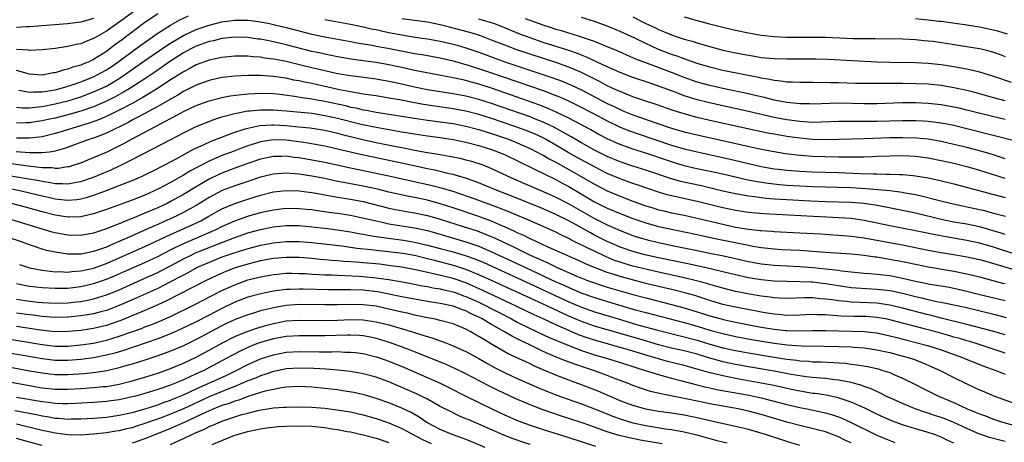
# Model space of a CAD drawing. Units: inches. Extents: x 2511000 to 2514000, y 1527000 to 1530000.
# Drawn here: x 2512625 to 2512779, y 1527128 to 1527194 of the extents above; entities that cross this region are included whole.
import ezdxf

# ---------------------------------------------------------------- set-up
doc = ezdxf.new("R2010")
doc.units = ezdxf.units.IN
doc.header["$MEASUREMENT"] = 0
doc.layers.add('LD25111527_2ft', color=112, linetype='Continuous')

msp = doc.modelspace()

# ---------------------------------------------------------------- linework, layer by layer
at = {"layer": 'LD25111527_2ft'}
for points, elevation in [([(2512643.4, 1527195), (2512641, 1527193.24), (2512639, 1527191.83), (2512637.55, 1527191), (2512637, 1527190.66), (2512635.79, 1527190.21), (2512635, 1527189.86), (2512634.27, 1527189.73), (2512633, 1527189.42), (2512632.62, 1527189.38), (2512631, 1527189.13), (2512629, 1527188.9), (2512627, 1527188.8), (2512626.84, 1527188.84), (2512625, 1527188.96)], 7046), ([(2512647, 1527194.51), (2512644.8, 1527193), (2512641.48, 1527190.52), (2512641, 1527190.14), (2512640.33, 1527189.67), (2512639.49, 1527189), (2512639, 1527188.64), (2512637, 1527187.39), (2512636.16, 1527187), (2512635.33, 1527186.67), (2512635, 1527186.53), (2512633.79, 1527186.21), (2512633, 1527185.9), (2512632.24, 1527185.76), (2512631, 1527185.35), (2512630.69, 1527185.31), (2512629, 1527184.99), (2512627, 1527185.11), (2512625, 1527185.7)], 7048), ([(2512637, 1527193.81), (2512635, 1527193.21), (2512632.94, 1527192.94), (2512627, 1527192.5), (2512626.48, 1527192.48), (2512625, 1527192.38)], 7044), ([(2512625, 1527179.97), (2512625.89, 1527179.89), (2512627, 1527179.9), (2512627.97, 1527179.97), (2512629, 1527180.11), (2512631, 1527180.48), (2512633, 1527180.97), (2512635, 1527181.6), (2512637, 1527182.35), (2512639, 1527183.28), (2512641, 1527184.45), (2512641.84, 1527185), (2512645, 1527187.23), (2512648.42, 1527189.58), (2512649, 1527189.95), (2512651, 1527191.15), (2512653, 1527192.08), (2512655, 1527192.76), (2512657, 1527193.25), (2512659, 1527193.52), (2512661, 1527193.53), (2512662.69, 1527193.31), (2512663, 1527193.28), (2512664.39, 1527193), (2512665, 1527192.87), (2512667, 1527192.38), (2512671, 1527191.37), (2512673, 1527190.95), (2512677, 1527190.23), (2512678.02, 1527190.03), (2512680.37, 1527189.63), (2512681, 1527189.5), (2512682.82, 1527189.18), (2512687, 1527188.36), (2512688.17, 1527188.17), (2512691, 1527187.65), (2512693, 1527187.21), (2512695.52, 1527186.48), (2512699, 1527185.34), (2512707, 1527182.58), (2512709, 1527181.82), (2512709.59, 1527181.59), (2512710.97, 1527180.97), (2512712.32, 1527180.32), (2512714.88, 1527179), (2512717, 1527177.86), (2512718.93, 1527176.93), (2512720.34, 1527176.34), (2512721.81, 1527175.81), (2512727, 1527174.07), (2512729, 1527173.49), (2512731, 1527173.01), (2512735.95, 1527171.95), (2512741, 1527170.76), (2512743, 1527170.4), (2512743.67, 1527170.33), (2512745, 1527170.15), (2512747, 1527170), (2512749, 1527169.91), (2512753, 1527169.79), (2512756.36, 1527169.64), (2512758.42, 1527169.58), (2512759, 1527169.59), (2512760.44, 1527169.56), (2512761, 1527169.57), (2512762.5, 1527169.5), (2512763, 1527169.5), (2512764.68, 1527169.32), (2512765, 1527169.3), (2512766.98, 1527168.98), (2512768.64, 1527168.64), (2512771, 1527168.04), (2512777, 1527166.42), (2512779, 1527165.93)], 7052), ([(2512625.38, 1527182.62), (2512627, 1527182.3), (2512627.64, 1527182.36), (2512629, 1527182.36), (2512631, 1527182.7), (2512632.16, 1527183), (2512633.36, 1527183.36), (2512635, 1527183.92), (2512637, 1527184.71), (2512637.58, 1527185), (2512639, 1527185.79), (2512639.73, 1527186.27), (2512640.79, 1527187), (2512643, 1527188.65), (2512644.36, 1527189.64), (2512647, 1527191.5), (2512649, 1527192.77), (2512650.43, 1527193.57), (2512651.8, 1527194.2)], 7050), ([(2512673, 1527193.65), (2512677, 1527192.93), (2512679, 1527192.51), (2512680.21, 1527192.21), (2512681, 1527192.06), (2512681.86, 1527191.86), (2512683, 1527191.63), (2512685, 1527191.25), (2512687.09, 1527190.91), (2512689, 1527190.63), (2512691, 1527190.26), (2512693, 1527189.8), (2512693.63, 1527189.63), (2512695, 1527189.22), (2512697, 1527188.54), (2512701.07, 1527187.07), (2512708.55, 1527184.55), (2512710.01, 1527184.01), (2512711.42, 1527183.42), (2512713, 1527182.66), (2512717, 1527180.56), (2512718.07, 1527180.07), (2512719, 1527179.6), (2512719.43, 1527179.43), (2512721, 1527178.77), (2512724.42, 1527177.58), (2512727, 1527176.74), (2512729, 1527176.17), (2512731, 1527175.69), (2512741, 1527173.47), (2512743, 1527173.06), (2512744.77, 1527172.77), (2512746.54, 1527172.54), (2512748.39, 1527172.39), (2512749, 1527172.36), (2512751, 1527172.3), (2512753, 1527172.26), (2512754.27, 1527172.27), (2512755, 1527172.24), (2512756.27, 1527172.27), (2512757, 1527172.26), (2512758.32, 1527172.32), (2512759, 1527172.33), (2512761, 1527172.42), (2512763, 1527172.44), (2512765, 1527172.33), (2512767, 1527172.09), (2512769, 1527171.7), (2512771, 1527171.24), (2512773, 1527170.72), (2512775, 1527170.16), (2512778.91, 1527168.91)], 7050), ([(2512779, 1527171.94), (2512778.22, 1527172.22), (2512777, 1527172.6), (2512775, 1527173.19), (2512773, 1527173.7), (2512771, 1527174.19), (2512769, 1527174.64), (2512767, 1527174.98), (2512765.16, 1527175.16), (2512763, 1527175.23), (2512761, 1527175.21), (2512757.05, 1527175.05), (2512753.07, 1527174.93), (2512751.1, 1527174.9), (2512749, 1527174.96), (2512747, 1527175.14), (2512745, 1527175.41), (2512743, 1527175.76), (2512741.96, 1527175.96), (2512740.32, 1527176.32), (2512733, 1527177.93), (2512731, 1527178.39), (2512729, 1527178.93), (2512727.42, 1527179.42), (2512724.46, 1527180.46), (2512723, 1527180.93), (2512721, 1527181.62), (2512720.01, 1527181.99), (2512719, 1527182.4), (2512718.6, 1527182.6), (2512717.69, 1527183), (2512717, 1527183.32), (2512715.91, 1527183.91), (2512713, 1527185.38), (2512711, 1527186.23), (2512709, 1527186.92), (2512705, 1527188.22), (2512702.93, 1527188.93), (2512701.47, 1527189.47), (2512699, 1527190.44), (2512697.14, 1527191.14), (2512695.62, 1527191.62), (2512693, 1527192.31), (2512692.44, 1527192.44), (2512691, 1527192.81), (2512689, 1527193.22), (2512687, 1527193.5), (2512685, 1527193.76)], 7048), ([(2512781, 1527174.57), (2512773, 1527176.62), (2512771, 1527177.11), (2512769, 1527177.51), (2512767, 1527177.75), (2512766.22, 1527177.78), (2512765, 1527177.85), (2512763, 1527177.86), (2512761, 1527177.82), (2512759, 1527177.76), (2512757, 1527177.73), (2512756.25, 1527177.75), (2512754.25, 1527177.75), (2512753, 1527177.73), (2512750.37, 1527177.63), (2512749, 1527177.62), (2512748.36, 1527177.64), (2512747, 1527177.74), (2512746.16, 1527177.84), (2512745, 1527178), (2512743, 1527178.38), (2512739, 1527179.31), (2512735, 1527180.18), (2512732.7, 1527180.7), (2512731, 1527181.12), (2512729, 1527181.76), (2512727.74, 1527182.26), (2512725, 1527183.28), (2512723.7, 1527183.7), (2512721, 1527184.62), (2512719, 1527185.38), (2512717, 1527186.27), (2512713.79, 1527187.79), (2512713, 1527188.09), (2512712.36, 1527188.36), (2512710.87, 1527188.87), (2512707, 1527190.08), (2512705, 1527190.76), (2512703.38, 1527191.38), (2512700.54, 1527192.54), (2512699.36, 1527193), (2512699, 1527193.13), (2512697, 1527193.71)], 7046), ([(2512779, 1527178.04), (2512777, 1527178.51), (2512773, 1527179.54), (2512771.82, 1527179.82), (2512771, 1527180.01), (2512769, 1527180.37), (2512767, 1527180.57), (2512765, 1527180.65), (2512763, 1527180.64), (2512759, 1527180.53), (2512757, 1527180.52), (2512753, 1527180.59), (2512749, 1527180.47), (2512748.49, 1527180.49), (2512747, 1527180.49), (2512746.55, 1527180.55), (2512745, 1527180.69), (2512743, 1527181.09), (2512741.49, 1527181.49), (2512740.24, 1527181.76), (2512739, 1527182.05), (2512735, 1527182.88), (2512733, 1527183.34), (2512731, 1527183.9), (2512729, 1527184.62), (2512727, 1527185.4), (2512723, 1527186.89), (2512721.48, 1527187.48), (2512721, 1527187.69), (2512720.07, 1527188.07), (2512718.69, 1527188.69), (2512717.27, 1527189.27), (2512715, 1527190.19), (2512713, 1527190.89), (2512711.4, 1527191.4), (2512711, 1527191.51), (2512709.86, 1527191.86), (2512709, 1527192.1), (2512708.32, 1527192.32), (2512707, 1527192.73), (2512704.25, 1527193.75)], 7044), ([(2512779, 1527180.95), (2512777, 1527181.49), (2512774.26, 1527182.26), (2512773, 1527182.58), (2512771, 1527183), (2512769, 1527183.34), (2512767, 1527183.55), (2512765, 1527183.64), (2512763, 1527183.66), (2512761, 1527183.67), (2512759.65, 1527183.65), (2512757.66, 1527183.66), (2512755.69, 1527183.69), (2512753, 1527183.76), (2512751.78, 1527183.78), (2512751, 1527183.81), (2512749.8, 1527183.8), (2512749, 1527183.82), (2512747, 1527183.81), (2512745.88, 1527183.88), (2512745, 1527183.89), (2512744.06, 1527184.06), (2512743, 1527184.14), (2512742.31, 1527184.31), (2512741, 1527184.5), (2512740.6, 1527184.6), (2512738.41, 1527185), (2512735, 1527185.7), (2512733, 1527186.19), (2512731, 1527186.8), (2512729.38, 1527187.38), (2512729, 1527187.49), (2512727.91, 1527187.91), (2512727, 1527188.21), (2512724.99, 1527188.99), (2512723, 1527189.9), (2512721.29, 1527190.71), (2512719, 1527191.75), (2512717, 1527192.58), (2512715, 1527193.33), (2512713, 1527193.95)], 7042), ([(2512721, 1527194.04), (2512723, 1527193.04), (2512724.4, 1527192.4), (2512725, 1527192.1), (2512725.79, 1527191.79), (2512727, 1527191.25), (2512727.73, 1527191), (2512729, 1527190.59), (2512730.25, 1527190.25), (2512731, 1527190.01), (2512732.43, 1527189.57), (2512735, 1527188.86), (2512737, 1527188.44), (2512739, 1527188.06), (2512739.92, 1527187.92), (2512741, 1527187.74), (2512743, 1527187.54), (2512745, 1527187.49), (2512747.51, 1527187.51), (2512749.5, 1527187.5), (2512751.44, 1527187.44), (2512759, 1527187.05), (2512761, 1527186.99), (2512765, 1527186.93), (2512767, 1527186.83), (2512769, 1527186.62), (2512771, 1527186.32), (2512771.84, 1527186.16), (2512773, 1527185.95), (2512774.38, 1527185.62), (2512775, 1527185.49), (2512777, 1527184.89), (2512779.9, 1527183.9)], 7040), ([(2512729, 1527194.07), (2512731, 1527193.46), (2512732.72, 1527193), (2512735, 1527192.43), (2512737, 1527191.96), (2512739, 1527191.55), (2512741, 1527191.21), (2512743, 1527190.99), (2512745, 1527190.9), (2512749, 1527190.91), (2512751, 1527190.87), (2512753.24, 1527190.76), (2512755.3, 1527190.7), (2512758.69, 1527190.69), (2512763, 1527190.65), (2512765, 1527190.54), (2512766.39, 1527190.39), (2512767, 1527190.34), (2512767.76, 1527190.24), (2512773, 1527189.45), (2512775, 1527189.1), (2512775.44, 1527189), (2512777, 1527188.6), (2512778.19, 1527188.19), (2512779, 1527187.89)], 7038), ([(2512779.37, 1527191.37), (2512777.82, 1527191.82), (2512776.2, 1527192.2), (2512775, 1527192.43), (2512773, 1527192.74), (2512769, 1527193.32), (2512768.65, 1527193.35), (2512767, 1527193.56), (2512766.4, 1527193.6), (2512765, 1527193.72)], 7036), ([(2512779.03, 1527162.97), (2512777.4, 1527163.4), (2512777, 1527163.49), (2512775.82, 1527163.82), (2512775, 1527164.02), (2512770.86, 1527164.86), (2512768.57, 1527165.43), (2512766.09, 1527166.09), (2512765, 1527166.32), (2512763.4, 1527166.6), (2512763, 1527166.68), (2512761, 1527166.94), (2512759.13, 1527167.13), (2512757.29, 1527167.29), (2512755, 1527167.41), (2512749, 1527167.6), (2512747, 1527167.69), (2512745, 1527167.81), (2512743.89, 1527167.89), (2512742.08, 1527168.08), (2512740.34, 1527168.34), (2512738.68, 1527168.68), (2512735, 1527169.54), (2512730.51, 1527170.51), (2512729, 1527170.86), (2512727, 1527171.45), (2512723, 1527172.82), (2512721, 1527173.46), (2512719, 1527174.16), (2512718.41, 1527174.41), (2512717, 1527175.05), (2512715.72, 1527175.72), (2512714.43, 1527176.43), (2512711, 1527178.27), (2512709.17, 1527179.17), (2512707.79, 1527179.79), (2512706.35, 1527180.35), (2512701.92, 1527181.92), (2512699, 1527182.94), (2512697, 1527183.58), (2512695.87, 1527183.87), (2512695, 1527184.12), (2512694.27, 1527184.27), (2512693, 1527184.57), (2512688.63, 1527185.37), (2512687, 1527185.71), (2512685, 1527186.16), (2512683, 1527186.59), (2512681, 1527186.94), (2512677.42, 1527187.42), (2512675, 1527187.83), (2512674.03, 1527188.03), (2512673, 1527188.22), (2512672.38, 1527188.38), (2512671, 1527188.68), (2512667, 1527189.7), (2512665, 1527190.15), (2512663.54, 1527190.46), (2512663, 1527190.56), (2512662.6, 1527190.6), (2512661, 1527190.86), (2512659, 1527190.91), (2512657, 1527190.66), (2512655.67, 1527190.33), (2512655, 1527190.19), (2512653, 1527189.49), (2512652.03, 1527189), (2512651, 1527188.44), (2512649, 1527187.15), (2512646.55, 1527185.45), (2512645, 1527184.41), (2512642.81, 1527183), (2512641.68, 1527182.32), (2512640.38, 1527181.62), (2512639, 1527180.92), (2512637, 1527180.04), (2512635, 1527179.35), (2512633, 1527178.78), (2512631, 1527178.28), (2512629.94, 1527178.06), (2512629, 1527177.85), (2512628.25, 1527177.75), (2512627, 1527177.55), (2512626.46, 1527177.54), (2512625, 1527177.48)], 7054), ([(2512779, 1527160.15), (2512778.37, 1527160.37), (2512775, 1527161.34), (2512773, 1527161.76), (2512771, 1527162.09), (2512769, 1527162.49), (2512765, 1527163.46), (2512760.41, 1527164.41), (2512758.73, 1527164.73), (2512756.99, 1527164.99), (2512755, 1527165.15), (2512751, 1527165.25), (2512748.66, 1527165.34), (2512745, 1527165.55), (2512743, 1527165.68), (2512741.78, 1527165.78), (2512741, 1527165.87), (2512739.98, 1527166.02), (2512739, 1527166.13), (2512737.6, 1527166.4), (2512737, 1527166.49), (2512735, 1527166.93), (2512731.71, 1527167.71), (2512728.42, 1527168.42), (2512726.86, 1527168.86), (2512723, 1527170.16), (2512721, 1527170.79), (2512719, 1527171.47), (2512717, 1527172.31), (2512715, 1527173.3), (2512713, 1527174.41), (2512711.37, 1527175.37), (2512711, 1527175.57), (2512710.1, 1527176.1), (2512708.8, 1527176.8), (2512707, 1527177.66), (2512705.92, 1527178.08), (2512705, 1527178.46), (2512699, 1527180.57), (2512697, 1527181.2), (2512695, 1527181.7), (2512693, 1527182.08), (2512689, 1527182.7), (2512687, 1527183.1), (2512685, 1527183.55), (2512683, 1527183.99), (2512681, 1527184.34), (2512678.66, 1527184.66), (2512677, 1527184.86), (2512675, 1527185.2), (2512673, 1527185.63), (2512671, 1527186.1), (2512669.51, 1527186.49), (2512667, 1527187.11), (2512665.4, 1527187.4), (2512665, 1527187.48), (2512663.64, 1527187.64), (2512663, 1527187.76), (2512661.82, 1527187.82), (2512661, 1527187.92), (2512659.92, 1527187.92), (2512659, 1527187.94), (2512657, 1527187.74), (2512655, 1527187.31), (2512653, 1527186.58), (2512651.99, 1527186.01), (2512651, 1527185.51), (2512650.7, 1527185.3), (2512649, 1527184.22), (2512647.07, 1527182.93), (2512644.58, 1527181.42), (2512643, 1527180.57), (2512641, 1527179.51), (2512639.96, 1527179), (2512639.33, 1527178.67), (2512637.94, 1527178.06), (2512636.48, 1527177.52), (2512632.24, 1527176.24), (2512631, 1527175.88), (2512629, 1527175.39), (2512627, 1527175.15), (2512625, 1527175.16)], 7056), ([(2512780.96, 1527156.96), (2512777, 1527158.24), (2512775, 1527158.81), (2512773, 1527159.24), (2512769.77, 1527159.77), (2512768.08, 1527160.08), (2512765, 1527160.75), (2512761, 1527161.52), (2512757, 1527162.36), (2512755, 1527162.64), (2512753, 1527162.76), (2512751.17, 1527162.83), (2512749.06, 1527162.94), (2512741.39, 1527163.39), (2512739.54, 1527163.54), (2512739, 1527163.6), (2512737, 1527163.89), (2512735, 1527164.32), (2512731, 1527165.31), (2512727, 1527166.17), (2512726.33, 1527166.33), (2512725, 1527166.74), (2512721.82, 1527167.82), (2512721, 1527168.09), (2512719, 1527168.81), (2512717, 1527169.67), (2512715, 1527170.67), (2512712.21, 1527172.21), (2512710.93, 1527172.93), (2512709, 1527174.08), (2512707.38, 1527175), (2512707, 1527175.2), (2512705.77, 1527175.77), (2512704.36, 1527176.36), (2512702.6, 1527177), (2512699, 1527178.23), (2512697, 1527178.85), (2512695, 1527179.37), (2512693, 1527179.74), (2512690.14, 1527180.14), (2512688.4, 1527180.4), (2512686.7, 1527180.7), (2512684.95, 1527181.05), (2512683, 1527181.41), (2512681, 1527181.73), (2512680.16, 1527181.84), (2512679, 1527182.03), (2512678.19, 1527182.19), (2512677, 1527182.36), (2512675.3, 1527182.7), (2512671, 1527183.65), (2512669.87, 1527183.87), (2512669, 1527184.07), (2512668.21, 1527184.21), (2512667, 1527184.48), (2512666.54, 1527184.54), (2512665, 1527184.78), (2512663, 1527184.91), (2512661, 1527184.92), (2512659, 1527184.82), (2512657, 1527184.59), (2512655, 1527184.13), (2512653, 1527183.4), (2512651, 1527182.41), (2512650.13, 1527181.87), (2512649, 1527181.25), (2512648.85, 1527181.15), (2512647, 1527180.09), (2512644.96, 1527179), (2512643.7, 1527178.3), (2512643, 1527177.95), (2512642.39, 1527177.61), (2512639, 1527175.93), (2512637, 1527175.18), (2512636.42, 1527175), (2512632.45, 1527173.55), (2512631, 1527173.13), (2512630.15, 1527173), (2512629, 1527172.86), (2512628.87, 1527172.87), (2512627, 1527172.88), (2512624.95, 1527173.05)], 7058), ([(2512623, 1527171.38), (2512627.21, 1527170.79), (2512629, 1527170.6), (2512630.57, 1527170.57), (2512631, 1527170.5), (2512631.5, 1527170.5), (2512633, 1527170.72), (2512633.23, 1527170.77), (2512633.99, 1527171), (2512635, 1527171.34), (2512637, 1527172.15), (2512639, 1527172.99), (2512640.36, 1527173.64), (2512641.69, 1527174.31), (2512642.93, 1527175), (2512646.65, 1527177), (2512648.22, 1527177.78), (2512649, 1527178.23), (2512649.52, 1527178.48), (2512651, 1527179.29), (2512653, 1527180.22), (2512655, 1527180.96), (2512656.6, 1527181.4), (2512657, 1527181.49), (2512658.26, 1527181.74), (2512660.02, 1527181.98), (2512661, 1527182.06), (2512662.09, 1527182.09), (2512663, 1527182.15), (2512665, 1527182.1), (2512666, 1527182), (2512668.28, 1527181.72), (2512669.51, 1527181.51), (2512671, 1527181.3), (2512673, 1527180.93), (2512676.22, 1527180.22), (2512677, 1527180.01), (2512677.86, 1527179.86), (2512679, 1527179.58), (2512679.51, 1527179.51), (2512681, 1527179.22), (2512687, 1527178.25), (2512689, 1527177.96), (2512691, 1527177.72), (2512693, 1527177.42), (2512695, 1527177.02), (2512696.59, 1527176.59), (2512697, 1527176.5), (2512698.14, 1527176.14), (2512699, 1527175.9), (2512701, 1527175.23), (2512701.62, 1527175), (2512703, 1527174.44), (2512705, 1527173.54), (2512706.08, 1527173), (2512706.67, 1527172.67), (2512707, 1527172.51), (2512707.95, 1527171.95), (2512709, 1527171.4), (2512710.53, 1527170.53), (2512711, 1527170.29), (2512713.3, 1527169), (2512715, 1527168), (2512717, 1527166.96), (2512719, 1527166.11), (2512721, 1527165.36), (2512723, 1527164.64), (2512724.24, 1527164.24), (2512725, 1527164.02), (2512725.82, 1527163.82), (2512727, 1527163.55), (2512729, 1527163.15), (2512731, 1527162.72), (2512735, 1527161.75), (2512737, 1527161.32), (2512739, 1527160.99), (2512740.8, 1527160.8), (2512741, 1527160.77), (2512742.66, 1527160.66), (2512743, 1527160.63), (2512747, 1527160.43), (2512750.24, 1527160.24), (2512753, 1527160.07), (2512755, 1527159.91), (2512755.79, 1527159.79), (2512757, 1527159.64), (2512757.53, 1527159.53), (2512763, 1527158.55), (2512767, 1527157.71), (2512769, 1527157.36), (2512770.94, 1527157.06), (2512772.75, 1527156.75), (2512775, 1527156.26), (2512775.98, 1527155.98), (2512777, 1527155.7), (2512777.53, 1527155.53), (2512781, 1527154.48)], 7060), ([(2512621, 1527169.79), (2512625.99, 1527169), (2512628.54, 1527168.54), (2512629, 1527168.44), (2512630.27, 1527168.27), (2512631, 1527168.12), (2512632.12, 1527168.12), (2512633, 1527168.04), (2512634.29, 1527168.29), (2512635, 1527168.39), (2512637, 1527169.07), (2512639.76, 1527170.24), (2512641.12, 1527170.88), (2512643, 1527171.82), (2512647.74, 1527174.26), (2512649.04, 1527174.96), (2512651, 1527175.98), (2512653, 1527176.96), (2512654.44, 1527177.56), (2512655.88, 1527178.12), (2512657, 1527178.46), (2512657.4, 1527178.6), (2512658.99, 1527179), (2512661, 1527179.39), (2512661.41, 1527179.41), (2512663, 1527179.59), (2512665, 1527179.57), (2512667, 1527179.41), (2512671, 1527179.03), (2512673, 1527178.71), (2512675, 1527178.26), (2512678.66, 1527177.34), (2512681, 1527176.85), (2512685, 1527176.14), (2512687, 1527175.81), (2512689, 1527175.52), (2512691, 1527175.27), (2512693, 1527174.95), (2512695, 1527174.52), (2512697, 1527174.02), (2512699, 1527173.4), (2512700.06, 1527173), (2512701, 1527172.59), (2512705.65, 1527170.35), (2512709, 1527168.7), (2512710.1, 1527168.1), (2512711, 1527167.63), (2512715, 1527165.25), (2512717, 1527164.26), (2512719, 1527163.43), (2512721, 1527162.65), (2512723, 1527161.95), (2512725, 1527161.42), (2512727, 1527160.98), (2512729, 1527160.58), (2512731, 1527160.15), (2512733.57, 1527159.57), (2512739, 1527158.47), (2512739.66, 1527158.34), (2512741, 1527158.13), (2512742.04, 1527158.04), (2512743, 1527157.91), (2512744.17, 1527157.83), (2512747, 1527157.69), (2512749, 1527157.56), (2512751, 1527157.39), (2512755, 1527157.13), (2512757, 1527156.94), (2512758.69, 1527156.69), (2512759, 1527156.66), (2512760.42, 1527156.42), (2512761, 1527156.34), (2512763, 1527155.96), (2512765, 1527155.51), (2512767, 1527155.1), (2512771, 1527154.46), (2512773, 1527154.04), (2512775, 1527153.54), (2512778.59, 1527152.59), (2512779, 1527152.5)], 7062), ([(2512623.41, 1527167.41), (2512625.51, 1527167), (2512627, 1527166.66), (2512629, 1527166.18), (2512629.97, 1527165.97), (2512631, 1527165.73), (2512632.45, 1527165.55), (2512633, 1527165.5), (2512634.39, 1527165.61), (2512635, 1527165.69), (2512636.04, 1527165.96), (2512637, 1527166.26), (2512638.99, 1527167), (2512641, 1527167.78), (2512642.31, 1527168.31), (2512643, 1527168.58), (2512644, 1527169), (2512644.69, 1527169.31), (2512647, 1527170.43), (2512647.37, 1527170.63), (2512648.12, 1527171), (2512649.99, 1527171.99), (2512652.58, 1527173.42), (2512654.1, 1527174.1), (2512655.32, 1527174.68), (2512659, 1527176.11), (2512660.6, 1527176.6), (2512661, 1527176.74), (2512662.89, 1527177.11), (2512664.78, 1527177.22), (2512665, 1527177.22), (2512667, 1527177.11), (2512668.94, 1527176.94), (2512670.75, 1527176.75), (2512673, 1527176.4), (2512675, 1527175.94), (2512675.74, 1527175.74), (2512678.94, 1527174.94), (2512681, 1527174.49), (2512684.13, 1527173.87), (2512685.6, 1527173.6), (2512687, 1527173.31), (2512689, 1527172.94), (2512690.67, 1527172.67), (2512692.37, 1527172.37), (2512693, 1527172.24), (2512694.03, 1527172.03), (2512695, 1527171.79), (2512695.63, 1527171.63), (2512697, 1527171.22), (2512697.61, 1527171), (2512699, 1527170.45), (2512702.1, 1527169), (2512704.11, 1527168.11), (2512707, 1527166.87), (2512709, 1527165.96), (2512711, 1527164.92), (2512715, 1527162.64), (2512717, 1527161.65), (2512719, 1527160.77), (2512721, 1527159.99), (2512721.75, 1527159.75), (2512723.3, 1527159.3), (2512725, 1527158.9), (2512727.66, 1527158.34), (2512731, 1527157.65), (2512733.2, 1527157.2), (2512734.88, 1527156.88), (2512736.53, 1527156.53), (2512739, 1527155.97), (2512741, 1527155.6), (2512743, 1527155.37), (2512745, 1527155.26), (2512747, 1527155.18), (2512749.03, 1527155.03), (2512751, 1527154.82), (2512753, 1527154.58), (2512753.5, 1527154.5), (2512757, 1527154.16), (2512757.9, 1527154.1), (2512759, 1527154), (2512761, 1527153.77), (2512763, 1527153.38), (2512765, 1527152.9), (2512766.59, 1527152.59), (2512767, 1527152.49), (2512768.29, 1527152.29), (2512769.99, 1527151.99), (2512771, 1527151.8), (2512771.65, 1527151.65), (2512773, 1527151.34), (2512774.85, 1527150.85), (2512777, 1527150.33), (2512779, 1527149.9)], 7064), ([(2512779.19, 1527147.19), (2512777.61, 1527147.61), (2512777, 1527147.74), (2512772.77, 1527148.77), (2512769.47, 1527149.47), (2512768.32, 1527149.68), (2512767, 1527149.99), (2512766.2, 1527150.2), (2512765, 1527150.47), (2512763, 1527150.96), (2512761.32, 1527151.32), (2512761, 1527151.38), (2512759.56, 1527151.56), (2512759, 1527151.61), (2512755.79, 1527151.79), (2512755, 1527151.85), (2512753, 1527152.14), (2512751, 1527152.47), (2512750.52, 1527152.52), (2512749, 1527152.71), (2512748.71, 1527152.71), (2512747, 1527152.8), (2512745, 1527152.82), (2512743, 1527152.89), (2512741, 1527153.08), (2512739, 1527153.41), (2512737, 1527153.87), (2512735, 1527154.36), (2512732.2, 1527155), (2512729.57, 1527155.57), (2512725, 1527156.52), (2512722.86, 1527157), (2512721, 1527157.5), (2512719, 1527158.19), (2512718.43, 1527158.43), (2512717, 1527159.06), (2512715, 1527160.07), (2512714.39, 1527160.39), (2512712.61, 1527161.39), (2512711, 1527162.27), (2512709, 1527163.28), (2512707, 1527164.16), (2512702.13, 1527166.13), (2512699.88, 1527167), (2512697.85, 1527167.85), (2512696.42, 1527168.42), (2512694.93, 1527168.93), (2512693, 1527169.49), (2512692.38, 1527169.62), (2512690.15, 1527170.15), (2512689, 1527170.37), (2512685.2, 1527171.2), (2512678.59, 1527172.59), (2512675, 1527173.46), (2512673, 1527173.91), (2512670.38, 1527174.38), (2512669, 1527174.58), (2512667, 1527174.84), (2512665, 1527174.89), (2512663.34, 1527174.66), (2512663, 1527174.59), (2512662.39, 1527174.39), (2512661, 1527173.98), (2512660.28, 1527173.72), (2512658.46, 1527173), (2512657, 1527172.44), (2512655, 1527171.6), (2512653.29, 1527170.71), (2512652, 1527170), (2512651, 1527169.37), (2512649, 1527168.25), (2512647, 1527167.2), (2512645, 1527166.29), (2512643, 1527165.51), (2512639, 1527164.05), (2512637, 1527163.38), (2512635, 1527162.93), (2512633.14, 1527162.86), (2512633, 1527162.86), (2512631, 1527163.17), (2512629, 1527163.69), (2512626.42, 1527164.42), (2512624.23, 1527165)], 7066), ([(2512779, 1527144.52), (2512777, 1527145.12), (2512773, 1527146.16), (2512769, 1527147.12), (2512767.52, 1527147.52), (2512767, 1527147.63), (2512763, 1527148.68), (2512761, 1527149.15), (2512759, 1527149.45), (2512756.42, 1527149.58), (2512755, 1527149.61), (2512754.29, 1527149.71), (2512753, 1527149.82), (2512752.02, 1527149.98), (2512751, 1527150.11), (2512750.15, 1527150.15), (2512749, 1527150.27), (2512747.72, 1527150.28), (2512745, 1527150.19), (2512743.76, 1527150.24), (2512743, 1527150.29), (2512742.39, 1527150.39), (2512741, 1527150.54), (2512739.15, 1527150.85), (2512737, 1527151.3), (2512735, 1527151.8), (2512734.07, 1527152.07), (2512733, 1527152.36), (2512732.52, 1527152.52), (2512730.7, 1527153), (2512729, 1527153.41), (2512725, 1527154.27), (2512721, 1527155.25), (2512719.63, 1527155.63), (2512719, 1527155.83), (2512718.13, 1527156.13), (2512716.71, 1527156.71), (2512715, 1527157.54), (2512713.9, 1527158.1), (2512711.35, 1527159.35), (2512711, 1527159.54), (2512710, 1527160), (2512709, 1527160.5), (2512707, 1527161.41), (2512705, 1527162.27), (2512701.67, 1527163.67), (2512701, 1527163.92), (2512700.24, 1527164.24), (2512697, 1527165.44), (2512694.38, 1527166.38), (2512693, 1527166.83), (2512691.34, 1527167.34), (2512689.74, 1527167.74), (2512683, 1527169.22), (2512677, 1527170.5), (2512673, 1527171.37), (2512671, 1527171.75), (2512669, 1527172.08), (2512668.17, 1527172.17), (2512667, 1527172.33), (2512666.31, 1527172.31), (2512665, 1527172.31), (2512663, 1527171.89), (2512661, 1527171.2), (2512659, 1527170.47), (2512657, 1527169.72), (2512656.49, 1527169.51), (2512655, 1527168.79), (2512653, 1527167.59), (2512651, 1527166.37), (2512649, 1527165.28), (2512648.45, 1527165), (2512647, 1527164.33), (2512645, 1527163.46), (2512643.25, 1527162.75), (2512643, 1527162.64), (2512641.8, 1527162.19), (2512641, 1527161.83), (2512640.39, 1527161.61), (2512639, 1527161.03), (2512637, 1527160.38), (2512635, 1527160.02), (2512633, 1527160.04), (2512631, 1527160.41), (2512630.54, 1527160.54), (2512622.37, 1527163)], 7068), ([(2512779, 1527141.69), (2512774.94, 1527143), (2512773.47, 1527143.47), (2512773, 1527143.59), (2512771.94, 1527143.94), (2512771, 1527144.19), (2512770.38, 1527144.38), (2512768.18, 1527145), (2512766.57, 1527145.43), (2512765, 1527145.82), (2512761, 1527146.87), (2512760.35, 1527147), (2512759, 1527147.25), (2512757.37, 1527147.37), (2512757, 1527147.39), (2512755.39, 1527147.39), (2512753.45, 1527147.45), (2512751.58, 1527147.58), (2512751, 1527147.65), (2512749.67, 1527147.67), (2512749, 1527147.7), (2512747, 1527147.6), (2512745, 1527147.56), (2512743.69, 1527147.69), (2512743, 1527147.73), (2512741.93, 1527147.93), (2512741, 1527148.07), (2512740.23, 1527148.23), (2512737, 1527148.84), (2512735, 1527149.28), (2512733, 1527149.87), (2512730.64, 1527150.64), (2512729.09, 1527151.09), (2512727.48, 1527151.48), (2512725, 1527152.04), (2512723, 1527152.55), (2512719, 1527153.61), (2512718.09, 1527153.91), (2512717, 1527154.23), (2512715.04, 1527155), (2512713.61, 1527155.61), (2512713, 1527155.91), (2512707.8, 1527158.2), (2512706.04, 1527159), (2512705.34, 1527159.34), (2512705, 1527159.48), (2512704, 1527160), (2512703, 1527160.43), (2512702.63, 1527160.63), (2512701, 1527161.36), (2512700.39, 1527161.61), (2512699, 1527162.22), (2512697, 1527162.97), (2512693, 1527164.32), (2512691, 1527164.95), (2512689, 1527165.48), (2512687, 1527165.92), (2512686.09, 1527166.09), (2512683, 1527166.77), (2512681.2, 1527167.2), (2512679, 1527167.68), (2512674.53, 1527168.53), (2512673, 1527168.86), (2512671, 1527169.25), (2512669, 1527169.55), (2512668.39, 1527169.61), (2512667, 1527169.7), (2512666.32, 1527169.68), (2512665, 1527169.57), (2512664.54, 1527169.46), (2512663, 1527169.08), (2512661, 1527168.43), (2512659, 1527167.75), (2512657.05, 1527167), (2512655.7, 1527166.3), (2512655, 1527165.91), (2512653, 1527164.66), (2512651, 1527163.56), (2512649.86, 1527163), (2512647.87, 1527162.13), (2512647, 1527161.72), (2512646.49, 1527161.51), (2512644.71, 1527160.71), (2512643, 1527159.96), (2512641.1, 1527159.1), (2512639.55, 1527158.45), (2512639, 1527158.2), (2512637.75, 1527157.75), (2512637, 1527157.5), (2512636.57, 1527157.43), (2512635, 1527157.11), (2512633, 1527157.09), (2512631, 1527157.38), (2512629.68, 1527157.68), (2512629, 1527157.89), (2512627.65, 1527158.35), (2512627, 1527158.55), (2512625.77, 1527159), (2512623.68, 1527159.68)], 7070), ([(2512625.48, 1527155.48), (2512627, 1527154.98), (2512629, 1527154.59), (2512629.44, 1527154.56), (2512631, 1527154.36), (2512631.63, 1527154.37), (2512633, 1527154.3), (2512633.62, 1527154.38), (2512635, 1527154.48), (2512637, 1527154.93), (2512639, 1527155.64), (2512641, 1527156.5), (2512645, 1527158.31), (2512649, 1527160.17), (2512652.34, 1527161.66), (2512653.69, 1527162.31), (2512654.97, 1527163), (2512657, 1527164.14), (2512659, 1527165), (2512661, 1527165.67), (2512663, 1527166.28), (2512665, 1527166.78), (2512667, 1527167.02), (2512669, 1527166.96), (2512671.35, 1527166.65), (2512675, 1527165.98), (2512677, 1527165.65), (2512679, 1527165.27), (2512683, 1527164.27), (2512684.05, 1527164.05), (2512685.74, 1527163.74), (2512687, 1527163.53), (2512689, 1527163.1), (2512691, 1527162.54), (2512694.59, 1527161.41), (2512696.72, 1527160.72), (2512698.17, 1527160.17), (2512699.56, 1527159.56), (2512700.72, 1527159), (2512702.28, 1527158.28), (2512705, 1527156.93), (2512706.35, 1527156.35), (2512707, 1527156.03), (2512707.73, 1527155.73), (2512709.22, 1527155), (2512712.37, 1527153.63), (2512713.91, 1527153), (2512714.71, 1527152.71), (2512716.21, 1527152.21), (2512717, 1527151.97), (2512721, 1527150.83), (2512723, 1527150.28), (2512727, 1527149.28), (2512729, 1527148.75), (2512731, 1527148.13), (2512733, 1527147.49), (2512734.76, 1527147), (2512735.08, 1527146.92), (2512737, 1527146.52), (2512741, 1527145.75), (2512743, 1527145.41), (2512744.8, 1527145.2), (2512745, 1527145.18), (2512746.86, 1527145.14), (2512749, 1527145.2), (2512751, 1527145.2), (2512753, 1527145.13), (2512757, 1527145.06), (2512759, 1527144.84), (2512761, 1527144.39), (2512762.09, 1527144.09), (2512763.68, 1527143.68), (2512766.89, 1527142.89), (2512769, 1527142.22), (2512772.36, 1527141), (2512772.8, 1527140.8), (2512774.21, 1527140.21), (2512775.66, 1527139.66), (2512777.55, 1527139), (2512779, 1527138.41)], 7072), ([(2512625, 1527152.51), (2512626.24, 1527152.24), (2512627, 1527152.1), (2512629, 1527151.88), (2512631, 1527151.78), (2512633, 1527151.82), (2512635, 1527152.06), (2512637, 1527152.53), (2512639, 1527153.21), (2512640.28, 1527153.72), (2512641.68, 1527154.32), (2512645, 1527155.81), (2512647, 1527156.75), (2512649, 1527157.75), (2512649.82, 1527158.18), (2512651.18, 1527158.82), (2512655, 1527160.46), (2512656.22, 1527161), (2512657, 1527161.39), (2512659, 1527162.29), (2512661, 1527162.99), (2512663, 1527163.58), (2512663.75, 1527163.75), (2512665, 1527164.02), (2512666.16, 1527164.16), (2512667, 1527164.24), (2512669, 1527164.23), (2512670.12, 1527164.12), (2512671, 1527164.05), (2512671.9, 1527163.9), (2512673, 1527163.76), (2512673.65, 1527163.65), (2512675, 1527163.46), (2512677, 1527163.15), (2512679.33, 1527162.67), (2512681, 1527162.26), (2512681.93, 1527162.07), (2512683, 1527161.83), (2512687, 1527161.2), (2512689, 1527160.76), (2512695, 1527159.03), (2512697, 1527158.34), (2512699, 1527157.48), (2512703.41, 1527155.41), (2512704.27, 1527155), (2512709, 1527152.8), (2512710.24, 1527152.24), (2512711, 1527151.88), (2512713.04, 1527151.04), (2512715, 1527150.36), (2512717.59, 1527149.59), (2512721, 1527148.55), (2512723, 1527148), (2512725.4, 1527147.4), (2512729, 1527146.45), (2512731, 1527145.87), (2512733, 1527145.26), (2512735, 1527144.72), (2512737, 1527144.29), (2512739.77, 1527143.77), (2512743, 1527143.23), (2512745.05, 1527142.95), (2512747.2, 1527142.8), (2512750.78, 1527142.78), (2512753, 1527142.72), (2512755, 1527142.64), (2512755.4, 1527142.6), (2512757, 1527142.5), (2512759, 1527142.21), (2512761, 1527141.76), (2512762.67, 1527141.33), (2512763.87, 1527141), (2512764.72, 1527140.72), (2512766.17, 1527140.17), (2512767.57, 1527139.57), (2512768.85, 1527139), (2512771, 1527137.88), (2512773, 1527136.89), (2512774.3, 1527136.3), (2512775, 1527135.97), (2512775.68, 1527135.68), (2512777.31, 1527135), (2512782.81, 1527133)], 7074), ([(2512625, 1527150.09), (2512627, 1527149.78), (2512628.36, 1527149.64), (2512629, 1527149.58), (2512631, 1527149.48), (2512633, 1527149.52), (2512634.34, 1527149.66), (2512635, 1527149.74), (2512636.07, 1527149.93), (2512637, 1527150.13), (2512639, 1527150.74), (2512639.19, 1527150.81), (2512641, 1527151.55), (2512645, 1527153.33), (2512647, 1527154.26), (2512647.5, 1527154.5), (2512649, 1527155.28), (2512651, 1527156.35), (2512652.29, 1527157), (2512653, 1527157.33), (2512655, 1527158.15), (2512655.62, 1527158.38), (2512659, 1527159.71), (2512661, 1527160.39), (2512663, 1527160.95), (2512665, 1527161.37), (2512667, 1527161.56), (2512669, 1527161.54), (2512671, 1527161.37), (2512673, 1527161.14), (2512675, 1527160.86), (2512677, 1527160.56), (2512678.31, 1527160.31), (2512679, 1527160.21), (2512680.01, 1527160.01), (2512681, 1527159.87), (2512681.73, 1527159.73), (2512685.27, 1527159.27), (2512687, 1527158.98), (2512689, 1527158.52), (2512691, 1527157.97), (2512693, 1527157.45), (2512694.9, 1527156.9), (2512696.37, 1527156.37), (2512697.77, 1527155.77), (2512705, 1527152.47), (2512711, 1527149.66), (2512713, 1527148.83), (2512715, 1527148.13), (2512718.69, 1527147), (2512721.95, 1527146.05), (2512724.7, 1527145.3), (2512728.37, 1527144.37), (2512729, 1527144.23), (2512731, 1527143.69), (2512733, 1527143.09), (2512735, 1527142.53), (2512737, 1527142.1), (2512739, 1527141.73), (2512743, 1527141.06), (2512745, 1527140.74), (2512746.56, 1527140.56), (2512747, 1527140.49), (2512748.41, 1527140.41), (2512749, 1527140.35), (2512750.32, 1527140.32), (2512752.24, 1527140.24), (2512754.1, 1527140.1), (2512755, 1527139.98), (2512755.88, 1527139.88), (2512757.58, 1527139.58), (2512759.21, 1527139.21), (2512759.95, 1527139), (2512761, 1527138.64), (2512761.65, 1527138.35), (2512763, 1527137.79), (2512765, 1527136.81), (2512766.19, 1527136.19), (2512768.58, 1527135), (2512771, 1527133.97), (2512773.09, 1527133), (2512774.46, 1527132.46), (2512775, 1527132.21), (2512775.9, 1527131.9), (2512777, 1527131.47), (2512778.4, 1527131), (2512781, 1527130.25)], 7076), ([(2512779, 1527127.94), (2512778.13, 1527128.13), (2512776.55, 1527128.55), (2512775.17, 1527129), (2512775, 1527129.06), (2512773, 1527129.92), (2512771, 1527130.89), (2512769.49, 1527131.49), (2512769, 1527131.67), (2512767.99, 1527131.99), (2512767, 1527132.33), (2512766.48, 1527132.48), (2512764.96, 1527133), (2512763, 1527133.82), (2512761.5, 1527134.5), (2512760.42, 1527135), (2512759.48, 1527135.48), (2512759, 1527135.68), (2512758.11, 1527136.11), (2512757, 1527136.49), (2512756.64, 1527136.64), (2512755, 1527137.09), (2512753, 1527137.49), (2512752.46, 1527137.54), (2512751, 1527137.74), (2512750.22, 1527137.78), (2512749, 1527137.91), (2512747.99, 1527138.01), (2512747, 1527138.14), (2512745.63, 1527138.37), (2512743, 1527138.87), (2512739, 1527139.56), (2512737, 1527139.92), (2512735, 1527140.34), (2512734.47, 1527140.46), (2512733, 1527140.88), (2512731, 1527141.51), (2512729, 1527142.05), (2512727, 1527142.48), (2512725, 1527142.97), (2512721.91, 1527143.91), (2512717, 1527145.3), (2512715, 1527145.89), (2512713, 1527146.6), (2512711, 1527147.45), (2512708.57, 1527148.57), (2512707.68, 1527149), (2512705, 1527150.25), (2512699, 1527152.97), (2512697, 1527153.9), (2512695, 1527154.73), (2512693.28, 1527155.28), (2512690.09, 1527156.09), (2512689, 1527156.38), (2512687, 1527156.86), (2512685.18, 1527157.18), (2512682.48, 1527157.52), (2512681, 1527157.68), (2512680.22, 1527157.78), (2512678, 1527158), (2512675.68, 1527158.32), (2512671, 1527158.84), (2512669, 1527159.01), (2512667, 1527159.03), (2512665, 1527158.83), (2512663, 1527158.43), (2512661, 1527157.91), (2512659, 1527157.31), (2512657, 1527156.62), (2512655, 1527155.82), (2512653.15, 1527155), (2512651.77, 1527154.23), (2512651, 1527153.84), (2512650.46, 1527153.54), (2512649, 1527152.76), (2512647, 1527151.76), (2512643.73, 1527150.27), (2512641, 1527149.08), (2512639, 1527148.33), (2512638.11, 1527148.11), (2512637, 1527147.81), (2512635, 1527147.48), (2512633, 1527147.28), (2512631, 1527147.25), (2512629, 1527147.41), (2512627.59, 1527147.59), (2512627, 1527147.65), (2512625, 1527147.93)], 7078), ([(2512771, 1527127.64), (2512770.06, 1527128.06), (2512769, 1527128.6), (2512767.97, 1527129), (2512767, 1527129.32), (2512765, 1527129.9), (2512763, 1527130.52), (2512761.18, 1527131.18), (2512759, 1527132.18), (2512757.11, 1527133.11), (2512755, 1527134.05), (2512753.45, 1527134.55), (2512753, 1527134.72), (2512751.12, 1527135.12), (2512749.38, 1527135.38), (2512749, 1527135.42), (2512747.65, 1527135.65), (2512747, 1527135.74), (2512745.97, 1527135.97), (2512745, 1527136.17), (2512744.33, 1527136.33), (2512742.69, 1527136.69), (2512741, 1527137.01), (2512737, 1527137.74), (2512735, 1527138.13), (2512733.5, 1527138.5), (2512733, 1527138.6), (2512729, 1527139.78), (2512726.4, 1527140.4), (2512724.82, 1527140.82), (2512724.26, 1527141), (2512721, 1527141.99), (2512719.6, 1527142.4), (2512715, 1527143.68), (2512714.01, 1527144.01), (2512712.54, 1527144.54), (2512711, 1527145.2), (2512709, 1527146.09), (2512707, 1527147.03), (2512705.64, 1527147.64), (2512702.82, 1527149), (2512699.41, 1527150.59), (2512697.51, 1527151.51), (2512696.13, 1527152.13), (2512695, 1527152.61), (2512693, 1527153.28), (2512689.96, 1527154.04), (2512689, 1527154.24), (2512687.38, 1527154.62), (2512685, 1527155.06), (2512683.3, 1527155.3), (2512681.51, 1527155.51), (2512679, 1527155.76), (2512677.84, 1527155.84), (2512677, 1527155.92), (2512675.97, 1527155.97), (2512675, 1527156.06), (2512674.11, 1527156.11), (2512673, 1527156.22), (2512672.27, 1527156.27), (2512671, 1527156.4), (2512669, 1527156.56), (2512667, 1527156.59), (2512665, 1527156.41), (2512663, 1527156.03), (2512661, 1527155.53), (2512659.06, 1527154.94), (2512657.61, 1527154.39), (2512656.21, 1527153.79), (2512654.51, 1527153), (2512648.24, 1527149.76), (2512647, 1527149.19), (2512645, 1527148.31), (2512641.25, 1527146.75), (2512639.76, 1527146.24), (2512639, 1527146.01), (2512637, 1527145.54), (2512635, 1527145.22), (2512633, 1527145.03), (2512631, 1527145.02), (2512628.75, 1527145.25), (2512625, 1527145.81)], 7080), ([(2512623, 1527144.01), (2512629, 1527143), (2512631, 1527142.78), (2512633, 1527142.78), (2512635, 1527142.95), (2512637, 1527143.25), (2512639, 1527143.7), (2512641, 1527144.3), (2512644.46, 1527145.54), (2512645, 1527145.76), (2512645.91, 1527146.09), (2512647.34, 1527146.66), (2512649, 1527147.4), (2512652.75, 1527149.25), (2512655.38, 1527150.62), (2512657, 1527151.43), (2512659, 1527152.34), (2512661, 1527153.07), (2512663, 1527153.58), (2512665, 1527153.94), (2512667, 1527154.12), (2512667.88, 1527154.12), (2512669, 1527154.1), (2512669.94, 1527154.06), (2512671, 1527153.99), (2512672.06, 1527153.94), (2512673, 1527153.88), (2512674.14, 1527153.86), (2512675, 1527153.81), (2512676.21, 1527153.79), (2512678.31, 1527153.69), (2512679, 1527153.64), (2512681, 1527153.42), (2512683, 1527153.13), (2512684.82, 1527152.82), (2512687, 1527152.43), (2512688.18, 1527152.18), (2512689, 1527152.05), (2512689.86, 1527151.86), (2512691, 1527151.67), (2512691.53, 1527151.53), (2512693, 1527151.21), (2512693.61, 1527151), (2512694.63, 1527150.63), (2512695, 1527150.51), (2512697, 1527149.61), (2512698.25, 1527149), (2512698.73, 1527148.73), (2512700.05, 1527148.05), (2512702.11, 1527147), (2512703, 1527146.52), (2512705, 1527145.52), (2512708.07, 1527144.07), (2512709, 1527143.69), (2512709.47, 1527143.47), (2512713, 1527142.09), (2512715, 1527141.44), (2512716.55, 1527141), (2512718.42, 1527140.42), (2512721, 1527139.6), (2512721.45, 1527139.45), (2512722.93, 1527139), (2512725, 1527138.33), (2512725.89, 1527138.11), (2512727, 1527137.8), (2512728.61, 1527137.39), (2512730.79, 1527136.79), (2512732.39, 1527136.38), (2512733, 1527136.27), (2512734.04, 1527136.04), (2512739.11, 1527135.11), (2512741, 1527134.71), (2512742.38, 1527134.38), (2512745, 1527133.68), (2512747, 1527133.2), (2512748.08, 1527133), (2512750.51, 1527132.51), (2512751, 1527132.39), (2512752.09, 1527132.09), (2512753, 1527131.77), (2512753.55, 1527131.55), (2512755, 1527130.9), (2512759, 1527128.92), (2512761, 1527128.05), (2512761.78, 1527127.78)], 7082), ([(2512755, 1527127.7), (2512754.1, 1527128.1), (2512753, 1527128.63), (2512752.07, 1527129), (2512751, 1527129.4), (2512749.75, 1527129.75), (2512747, 1527130.4), (2512745, 1527130.95), (2512741, 1527132.12), (2512739, 1527132.64), (2512737.38, 1527133), (2512733, 1527133.79), (2512731, 1527134.19), (2512729.48, 1527134.52), (2512725.34, 1527135.34), (2512723.74, 1527135.73), (2512722.21, 1527136.21), (2512721, 1527136.65), (2512720.14, 1527137), (2512718.31, 1527137.69), (2512717, 1527138.2), (2512715, 1527138.94), (2512713.44, 1527139.44), (2512711.94, 1527139.94), (2512710.49, 1527140.49), (2512709.07, 1527141.07), (2512707, 1527141.95), (2512704.83, 1527143), (2512703.58, 1527143.58), (2512703, 1527143.89), (2512702.25, 1527144.25), (2512701.01, 1527145), (2512699, 1527146.12), (2512697.53, 1527147), (2512697, 1527147.28), (2512695.82, 1527147.82), (2512695, 1527148.25), (2512694.44, 1527148.44), (2512693, 1527149), (2512691, 1527149.42), (2512689.62, 1527149.62), (2512687, 1527150.07), (2512685, 1527150.45), (2512683, 1527150.87), (2512681.21, 1527151.21), (2512679.43, 1527151.43), (2512679, 1527151.47), (2512677, 1527151.55), (2512675.54, 1527151.54), (2512673.55, 1527151.55), (2512669.64, 1527151.64), (2512669, 1527151.66), (2512667.6, 1527151.6), (2512667, 1527151.6), (2512665.37, 1527151.37), (2512665, 1527151.33), (2512663.07, 1527150.93), (2512661, 1527150.38), (2512659, 1527149.62), (2512657, 1527148.65), (2512655, 1527147.6), (2512653, 1527146.57), (2512650.61, 1527145.39), (2512649, 1527144.69), (2512647, 1527143.93), (2512643.35, 1527142.65), (2512643, 1527142.54), (2512641.85, 1527142.15), (2512640.3, 1527141.7), (2512639, 1527141.35), (2512637, 1527140.94), (2512635, 1527140.68), (2512633, 1527140.53), (2512631, 1527140.55), (2512629, 1527140.77), (2512623, 1527141.84)], 7084), ([(2512747, 1527127.29), (2512745, 1527127.91), (2512741.65, 1527129), (2512739, 1527129.77), (2512737, 1527130.27), (2512733, 1527131.14), (2512731.49, 1527131.49), (2512729, 1527132), (2512727, 1527132.33), (2512725, 1527132.61), (2512723, 1527132.94), (2512721, 1527133.5), (2512719, 1527134.26), (2512715.71, 1527135.71), (2512715, 1527135.99), (2512713, 1527136.74), (2512711, 1527137.45), (2512709, 1527138.23), (2512705.67, 1527139.67), (2512705, 1527139.99), (2512704.3, 1527140.3), (2512702.84, 1527141), (2512701.58, 1527141.58), (2512699, 1527143.09), (2512697.78, 1527143.78), (2512697, 1527144.29), (2512696.53, 1527144.53), (2512695.74, 1527145), (2512695, 1527145.39), (2512693, 1527146.22), (2512691, 1527146.78), (2512690.02, 1527147), (2512689, 1527147.19), (2512687.51, 1527147.51), (2512687, 1527147.6), (2512685.88, 1527147.88), (2512685, 1527148.06), (2512683, 1527148.54), (2512681, 1527148.98), (2512679, 1527149.22), (2512677, 1527149.26), (2512675, 1527149.21), (2512673, 1527149.2), (2512669, 1527149.24), (2512667, 1527149.11), (2512665, 1527148.75), (2512663, 1527148.25), (2512661.92, 1527147.92), (2512661, 1527147.67), (2512659.07, 1527146.93), (2512657.72, 1527146.28), (2512657, 1527145.92), (2512653, 1527143.81), (2512651, 1527142.84), (2512649, 1527142.01), (2512647, 1527141.26), (2512645, 1527140.58), (2512643, 1527139.97), (2512641.59, 1527139.59), (2512641, 1527139.41), (2512639.05, 1527138.95), (2512637.34, 1527138.66), (2512635.54, 1527138.46), (2512633, 1527138.3), (2512631, 1527138.31), (2512629, 1527138.54), (2512627, 1527138.89), (2512621.85, 1527139.85)], 7086), ([(2512621, 1527137.75), (2512626.7, 1527136.7), (2512629, 1527136.3), (2512631, 1527136.08), (2512633, 1527136.06), (2512635, 1527136.17), (2512637, 1527136.31), (2512638.47, 1527136.47), (2512639, 1527136.51), (2512641, 1527136.87), (2512643, 1527137.37), (2512645, 1527137.93), (2512647, 1527138.55), (2512649, 1527139.27), (2512651, 1527140.12), (2512653, 1527141.06), (2512655, 1527142.13), (2512657, 1527143.23), (2512659, 1527144.26), (2512660.93, 1527145.07), (2512662.41, 1527145.59), (2512663.96, 1527146.04), (2512665, 1527146.31), (2512667, 1527146.69), (2512669, 1527146.81), (2512673, 1527146.78), (2512675, 1527146.83), (2512677, 1527146.91), (2512679, 1527146.87), (2512681, 1527146.57), (2512683, 1527146.07), (2512686.68, 1527145), (2512688.45, 1527144.45), (2512689, 1527144.25), (2512689.97, 1527143.97), (2512691, 1527143.59), (2512691.44, 1527143.44), (2512693, 1527142.82), (2512694.26, 1527142.26), (2512695, 1527141.91), (2512697, 1527140.83), (2512698.16, 1527140.16), (2512699.45, 1527139.45), (2512701, 1527138.66), (2512703, 1527137.74), (2512706.28, 1527136.28), (2512707.7, 1527135.7), (2512709.15, 1527135.15), (2512710.61, 1527134.61), (2512713, 1527133.77), (2512715, 1527133.02), (2512716.42, 1527132.42), (2512717, 1527132.21), (2512717.85, 1527131.85), (2512719.32, 1527131.32), (2512721, 1527130.82), (2512723, 1527130.4), (2512726.09, 1527129.91), (2512727, 1527129.79), (2512729, 1527129.43), (2512730.96, 1527128.96), (2512733, 1527128.38), (2512734.1, 1527128.1), (2512735, 1527127.85), (2512735.69, 1527127.69)], 7088), ([(2512725.56, 1527127.56), (2512722.14, 1527128.14), (2512720.47, 1527128.47), (2512718.87, 1527128.87), (2512717, 1527129.45), (2512716.29, 1527129.71), (2512715, 1527130.14), (2512713.23, 1527130.77), (2512711, 1527131.51), (2512709.87, 1527131.87), (2512706.89, 1527132.89), (2512705, 1527133.61), (2512702.64, 1527134.64), (2512699.92, 1527135.92), (2512698.58, 1527136.58), (2512695, 1527138.45), (2512693.29, 1527139.29), (2512691.91, 1527139.91), (2512690.49, 1527140.49), (2512687, 1527141.86), (2512686.19, 1527142.19), (2512683.27, 1527143.27), (2512681.75, 1527143.75), (2512681, 1527143.96), (2512680.15, 1527144.15), (2512679, 1527144.37), (2512678.43, 1527144.43), (2512677, 1527144.49), (2512676.49, 1527144.49), (2512673, 1527144.36), (2512671, 1527144.35), (2512669, 1527144.38), (2512667, 1527144.29), (2512665, 1527143.91), (2512663, 1527143.32), (2512662.13, 1527143), (2512661, 1527142.56), (2512659.94, 1527142.06), (2512658.63, 1527141.37), (2512657, 1527140.48), (2512654.15, 1527139), (2512653, 1527138.46), (2512651.99, 1527138.01), (2512651, 1527137.52), (2512649.76, 1527137), (2512649, 1527136.7), (2512647, 1527136.01), (2512645, 1527135.4), (2512643.51, 1527135), (2512643, 1527134.86), (2512641, 1527134.42), (2512639.76, 1527134.24), (2512639, 1527134.14), (2512637, 1527133.99), (2512634.17, 1527133.83), (2512633, 1527133.78), (2512632.21, 1527133.79), (2512631, 1527133.84), (2512629.98, 1527133.98), (2512629, 1527134.1), (2512625, 1527134.79)], 7090), ([(2512624.73, 1527132.73), (2512628.1, 1527132.1), (2512629, 1527131.9), (2512629.79, 1527131.79), (2512631, 1527131.57), (2512631.55, 1527131.55), (2512633, 1527131.42), (2512633.44, 1527131.44), (2512635, 1527131.45), (2512637, 1527131.57), (2512639, 1527131.73), (2512641, 1527132.01), (2512643, 1527132.46), (2512645.02, 1527133.02), (2512647, 1527133.65), (2512647.98, 1527134.02), (2512649, 1527134.36), (2512649.45, 1527134.55), (2512651, 1527135.17), (2512653, 1527136.11), (2512657.73, 1527138.27), (2512659.22, 1527139), (2512661, 1527139.92), (2512663, 1527140.78), (2512665, 1527141.44), (2512667, 1527141.84), (2512669, 1527141.93), (2512672.12, 1527141.88), (2512674.12, 1527141.88), (2512675, 1527141.91), (2512676.15, 1527141.85), (2512677, 1527141.85), (2512677.77, 1527141.77), (2512679, 1527141.6), (2512681, 1527141.12), (2512681.36, 1527141), (2512683, 1527140.42), (2512685.42, 1527139.42), (2512690.98, 1527136.98), (2512692.33, 1527136.33), (2512694.97, 1527134.97), (2512697, 1527133.98), (2512699.01, 1527133), (2512701, 1527132.06), (2512703.13, 1527131.13), (2512705, 1527130.45), (2512707, 1527129.8), (2512711, 1527128.54), (2512715.19, 1527127.19)], 7092), ([(2512705, 1527127.46), (2512703.84, 1527127.84), (2512702.35, 1527128.35), (2512700.9, 1527128.9), (2512697, 1527130.63), (2512695.32, 1527131.32), (2512695, 1527131.47), (2512693.91, 1527131.91), (2512692.57, 1527132.57), (2512691, 1527133.39), (2512689, 1527134.49), (2512688.01, 1527135), (2512687.32, 1527135.32), (2512683, 1527137.22), (2512681, 1527137.96), (2512679, 1527138.48), (2512677, 1527138.82), (2512675.05, 1527139.05), (2512673.19, 1527139.19), (2512671.29, 1527139.29), (2512669, 1527139.36), (2512667, 1527139.26), (2512665.83, 1527139), (2512665, 1527138.81), (2512663.66, 1527138.34), (2512663, 1527138.14), (2512662.2, 1527137.8), (2512661, 1527137.36), (2512660.21, 1527137), (2512659, 1527136.5), (2512658.19, 1527136.19), (2512655, 1527134.87), (2512651, 1527133), (2512649, 1527132.17), (2512647.66, 1527131.66), (2512645, 1527130.71), (2512643.69, 1527130.31), (2512643, 1527130.07), (2512642.13, 1527129.87), (2512641, 1527129.58), (2512640.49, 1527129.51), (2512639, 1527129.26), (2512637, 1527129.04), (2512635, 1527128.93), (2512633, 1527128.98), (2512631, 1527129.24), (2512629.55, 1527129.55), (2512629, 1527129.65), (2512625, 1527130.61)], 7094), ([(2512698.01, 1527127), (2512695.89, 1527127.89), (2512695, 1527128.22), (2512694.45, 1527128.45), (2512692.83, 1527129), (2512691, 1527129.8), (2512689, 1527130.85), (2512688.75, 1527131), (2512687.72, 1527131.72), (2512686.44, 1527132.44), (2512685, 1527133.11), (2512683, 1527133.92), (2512681, 1527134.63), (2512679.17, 1527135.17), (2512677.54, 1527135.54), (2512675.83, 1527135.83), (2512675, 1527135.96), (2512673, 1527136.19), (2512671, 1527136.36), (2512669, 1527136.47), (2512667, 1527136.37), (2512666.28, 1527136.28), (2512665, 1527136.03), (2512663.75, 1527135.75), (2512663, 1527135.53), (2512661, 1527134.91), (2512659.62, 1527134.38), (2512659, 1527134.2), (2512658.14, 1527133.86), (2512657, 1527133.5), (2512655.74, 1527133), (2512655, 1527132.69), (2512654.43, 1527132.43), (2512653, 1527131.75), (2512651.35, 1527131), (2512651.12, 1527130.88), (2512649, 1527129.95), (2512645, 1527128.34), (2512643, 1527127.66)], 7096), ([(2512649, 1527127.47), (2512649.88, 1527127.88), (2512651, 1527128.38), (2512652.28, 1527129), (2512652.79, 1527129.21), (2512653, 1527129.32), (2512654.19, 1527129.81), (2512655, 1527130.23), (2512655.56, 1527130.44), (2512656.76, 1527131), (2512657, 1527131.1), (2512659, 1527131.76), (2512660.1, 1527132.1), (2512661, 1527132.35), (2512662.79, 1527132.79), (2512665, 1527133.14), (2512666.74, 1527133.26), (2512667, 1527133.29), (2512669, 1527133.33), (2512671, 1527133.25), (2512673, 1527133.09), (2512674.87, 1527132.87), (2512677, 1527132.53), (2512679, 1527132.08), (2512681, 1527131.51), (2512683, 1527130.82), (2512685, 1527129.96), (2512688.22, 1527128.22), (2512689.59, 1527127.59)], 7098), ([(2512655.46, 1527127.46), (2512657, 1527128.1), (2512659, 1527128.89), (2512661, 1527129.49), (2512663, 1527129.91), (2512663.95, 1527130.05), (2512665.75, 1527130.25), (2512667, 1527130.33), (2512669, 1527130.38), (2512671, 1527130.3), (2512673, 1527130.09), (2512674.09, 1527129.91), (2512675, 1527129.78), (2512676.51, 1527129.49), (2512677, 1527129.41), (2512679, 1527128.97), (2512681, 1527128.44), (2512683, 1527127.76)], 7100), ([(2512629, 1527127.31), (2512627, 1527127.83), (2512625, 1527128.4)], 7096)]:
    msp.add_lwpolyline(points, dxfattribs=dict(at, elevation=elevation))

doc.saveas('drawing.dxf')
